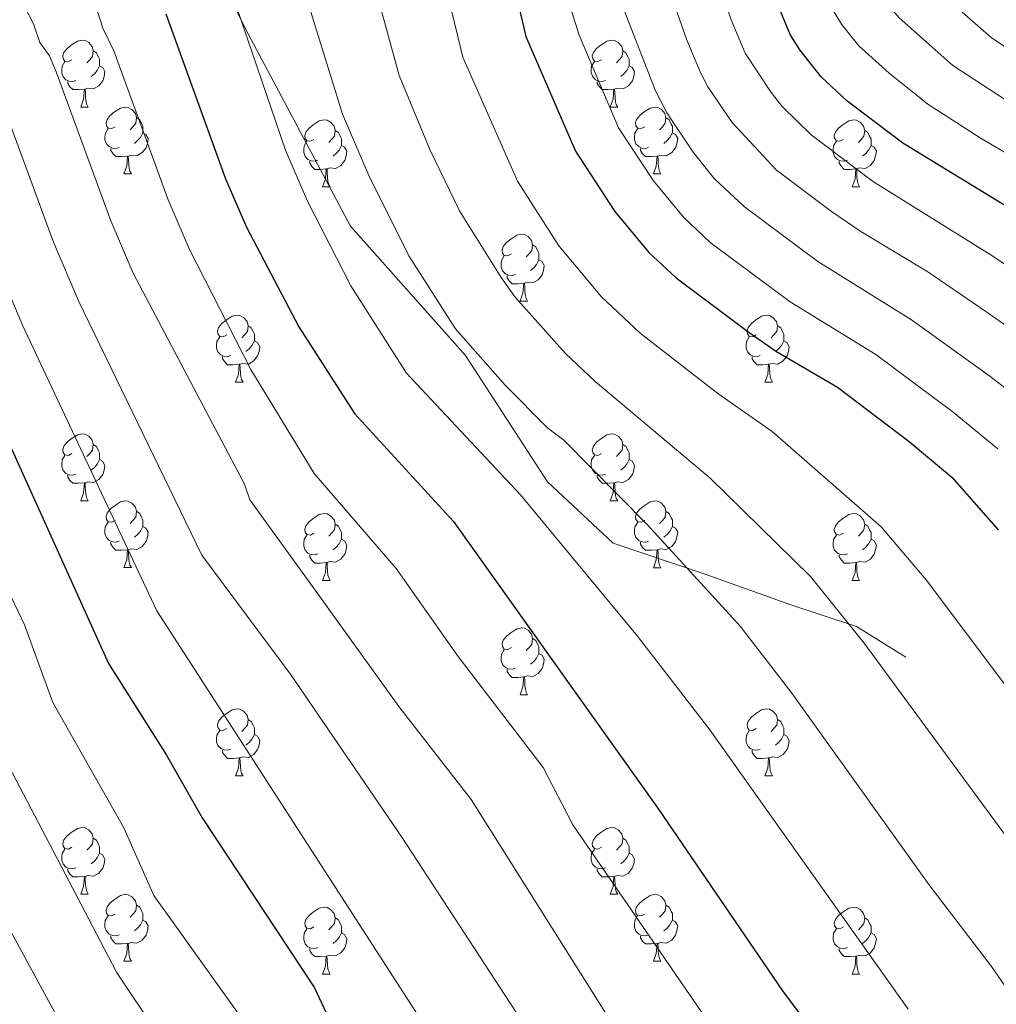
# Model space of a CAD drawing. Units: metres. Extents: x 616237 to 620743, y 4761412 to 4764459.
# Drawn here: x 618235 to 618382, y 4762597 to 4762744 of the extents above; entities that cross this region are included whole.
import ezdxf

# ---------------------------------------------------------------- set-up
doc = ezdxf.new("R2010")
doc.units = ezdxf.units.M
doc.header["$MEASUREMENT"] = 0
doc.linetypes.add('DGN Style 3', pattern=[1147.6976, 819.784, -327.9136])
for name, color, linetype, lineweight in [('Nivel 21', 7, 'Continuous', 0), ('Nivel 36', 7, 'Continuous', 0), ('Nivel 4', 7, 'Continuous', 0), ('Nivel 5', 7, 'Continuous', 0), ('Nivel 61', 7, 'Continuous', 0), ('Nivel 63', 7, 'Continuous', 0)]:
    doc.layers.add(name, color=color, linetype=linetype, lineweight=lineweight)

msp = doc.modelspace()

# ---------------------------------------------------------------- linework, layer by layer
at = {"layer": 'Nivel 21', "color": 250, "linetype": 'DGN Style 3', "lineweight": 0}
msp.add_polyline3d([(618212.99, 4762837.12, 930.91), (618244.49, 4762794.2, 925.59), (618269.1, 4762742.97, 919.92), (618284.84, 4762713.43, 917.97), (618302.07, 4762694.05, 915.78), (618314.37, 4762675.12, 917.95), (618324.21, 4762665.89, 917.44), (618338, 4762661.28, 914.4), (618350.79, 4762656.66, 911.92), (618360.63, 4762653.43, 909.75), (618368.02, 4762648.82, 908.56)], dxfattribs=at)
at = {"layer": 'Nivel 36', "color": 92, "linetype": 'Continuous', "lineweight": 0}
for p, q in [((618244.42, 4762731.27), (618245.55, 4762731.27)), ((618323.75, 4762731.27), (618324.88, 4762731.27)), ((618250.9, 4762721.24), (618252.02, 4762721.24)), ((618330.23, 4762721.24), (618331.35, 4762721.24)), ((618280.67, 4762719.33), (618281.8, 4762719.33)), ((618360, 4762719.33), (618361.12, 4762719.33)), ((618310.25, 4762702.19), (618311.37, 4762702.19)), ((618267.61, 4762690.05), (618268.74, 4762690.05)), ((618346.94, 4762690.05), (618348.06, 4762690.05)), ((618244.42, 4762672.28), (618245.55, 4762672.28)), ((618323.75, 4762672.28), (618324.88, 4762672.28)), ((618250.9, 4762662.25), (618252.02, 4762662.25)), ((618330.23, 4762662.24), (618331.35, 4762662.24)), ((618280.67, 4762660.34), (618281.8, 4762660.34)), ((618360, 4762660.34), (618361.12, 4762660.34)), ((618310.25, 4762643.2), (618311.37, 4762643.2)), ((618267.61, 4762631.06), (618268.74, 4762631.06)), ((618346.94, 4762631.06), (618348.06, 4762631.06)), ((618244.42, 4762613.29), (618245.55, 4762613.29)), ((618323.75, 4762613.29), (618324.88, 4762613.29)), ((618250.9, 4762603.25), (618252.02, 4762603.25)), ((618330.22, 4762603.25), (618331.35, 4762603.25)), ((618280.67, 4762601.35), (618281.8, 4762601.35)), ((618360, 4762601.35), (618361.12, 4762601.35))]:
    msp.add_line(p, q, dxfattribs=at)
at = {"layer": 'Nivel 36', "color": 92, "linetype": 'Continuous', "lineweight": 0, "flags": 128}
for points in [[(618243.12, 4762738.33), (618242.6, 4762738.07), (618242.06, 4762738.12), (618241.8, 4762738.49), (618241.74, 4762738.92), (618241.9, 4762739.44), (618242.38, 4762740.03), (618243.02, 4762740.56), (618243.92, 4762741.15), (618244.66, 4762741.31), (618245.09, 4762741.25), (618245.62, 4762740.94), (618246.15, 4762740.35), (618246.31, 4762739.71), (618246.2, 4762738.86), (618245.78, 4762738.33), (618245.36, 4762737.91)], [(618322.45, 4762738.33), (618321.92, 4762738.07), (618321.39, 4762738.12), (618321.13, 4762738.49), (618321.07, 4762738.92), (618321.23, 4762739.44), (618321.71, 4762740.03), (618322.35, 4762740.56), (618323.25, 4762741.15), (618323.99, 4762741.31), (618324.42, 4762741.25), (618324.95, 4762740.94), (618325.48, 4762740.35), (618325.64, 4762739.71), (618325.53, 4762738.86), (618325.1, 4762738.33), (618324.68, 4762737.91)], [(618246.31, 4762739.71), (618246.78, 4762739.4), (618247.1, 4762738.76), (618247.26, 4762738.44), (618247.26, 4762737.86), (618247.26, 4762737.43), (618246.89, 4762736.74), (618246.47, 4762736.26), (618245.99, 4762735.84)], [(618325.64, 4762739.71), (618326.11, 4762739.4), (618326.43, 4762738.76), (618326.59, 4762738.44), (618326.59, 4762737.86), (618326.59, 4762737.43), (618326.22, 4762736.74), (618325.8, 4762736.26), (618325.32, 4762735.84)], [(618243.71, 4762735.25), (618243.28, 4762735.09), (618242.7, 4762735.15), (618242.22, 4762735.36), (618241.8, 4762735.79), (618241.58, 4762736.37), (618241.58, 4762736.79), (618241.64, 4762737.38), (618242.06, 4762738.07)], [(618323.04, 4762735.25), (618322.61, 4762735.09), (618322.03, 4762735.15), (618321.55, 4762735.36), (618321.13, 4762735.79), (618320.91, 4762736.37), (618320.91, 4762736.79), (618320.97, 4762737.38), (618321.39, 4762738.07)], [(618247.26, 4762737.43), (618247.72, 4762737.18), (618248.06, 4762736.57), (618247.95, 4762735.84), (618247.74, 4762735.2), (618247.16, 4762734.46), (618246.36, 4762733.98), (618245.51, 4762734.09), (618245.08, 4762733.96)], [(618326.59, 4762737.43), (618327.04, 4762737.18), (618327.39, 4762736.57), (618327.28, 4762735.84), (618327.07, 4762735.2), (618326.48, 4762734.46), (618325.69, 4762733.98), (618324.84, 4762734.09), (618324.41, 4762733.96)], [(618244.97, 4762733.96), (618244.08, 4762733.87), (618243.24, 4762733.87), (618242.81, 4762734.3), (618242.49, 4762734.78), (618242.49, 4762735.09)], [(618324.3, 4762733.96), (618323.41, 4762733.87), (618322.56, 4762733.87), (618322.14, 4762734.3), (618321.82, 4762734.78), (618321.82, 4762735.09)], [(618244.42, 4762731.27), (618244.86, 4762732.43), (618244.97, 4762733.96), (618245.08, 4762733.96), (618245.12, 4762733.37), (618245.15, 4762732.69), (618245.22, 4762732.07), (618245.34, 4762731.67), (618245.55, 4762731.27)], [(618323.75, 4762731.27), (618324.19, 4762732.43), (618324.3, 4762733.96), (618324.41, 4762733.96), (618324.44, 4762733.37), (618324.48, 4762732.69), (618324.55, 4762732.07), (618324.66, 4762731.67), (618324.88, 4762731.27)], [(618249.6, 4762728.3), (618249.07, 4762728.03), (618248.54, 4762728.09), (618248.28, 4762728.46), (618248.22, 4762728.88), (618248.38, 4762729.4), (618248.86, 4762730), (618249.5, 4762730.53), (618250.4, 4762731.11), (618251.14, 4762731.27), (618251.56, 4762731.22), (618252.1, 4762730.9), (618252.62, 4762730.32), (618252.78, 4762729.68), (618252.68, 4762728.83), (618252.25, 4762728.3), (618251.83, 4762727.87)], [(618328.93, 4762728.3), (618328.4, 4762728.03), (618327.87, 4762728.09), (618327.6, 4762728.46), (618327.55, 4762728.88), (618327.71, 4762729.4), (618328.19, 4762730), (618328.82, 4762730.53), (618329.72, 4762731.11), (618330.47, 4762731.27), (618330.89, 4762731.22), (618331.42, 4762730.9), (618331.95, 4762730.32), (618332.11, 4762729.68), (618332, 4762728.83), (618331.58, 4762728.3), (618331.16, 4762727.87)], [(618252.78, 4762729.68), (618253.26, 4762729.36), (618253.58, 4762728.72), (618253.74, 4762728.4), (618253.74, 4762727.82), (618253.74, 4762727.4), (618253.36, 4762726.71), (618252.94, 4762726.23), (618252.46, 4762725.81)], [(618279.37, 4762726.39), (618278.84, 4762726.13), (618278.31, 4762726.18), (618278.05, 4762726.55), (618277.99, 4762726.98), (618278.15, 4762727.5), (618278.63, 4762728.09), (618279.27, 4762728.62), (618280.17, 4762729.21), (618280.91, 4762729.37), (618281.34, 4762729.31), (618281.87, 4762729), (618282.4, 4762728.41), (618282.56, 4762727.77), (618282.45, 4762726.92), (618282.02, 4762726.39), (618281.6, 4762725.97)], [(618332.11, 4762729.68), (618332.59, 4762729.36), (618332.9, 4762728.72), (618333.06, 4762728.4), (618333.06, 4762727.82), (618333.06, 4762727.4), (618332.69, 4762726.71), (618332.27, 4762726.23), (618331.79, 4762725.81)], [(618358.7, 4762726.39), (618358.17, 4762726.13), (618357.64, 4762726.18), (618357.37, 4762726.55), (618357.32, 4762726.98), (618357.48, 4762727.5), (618357.96, 4762728.09), (618358.59, 4762728.62), (618359.49, 4762729.21), (618360.24, 4762729.37), (618360.66, 4762729.31), (618361.19, 4762729), (618361.72, 4762728.41), (618361.88, 4762727.77), (618361.77, 4762726.92), (618361.35, 4762726.39), (618360.93, 4762725.97)], [(618250.18, 4762725.22), (618249.76, 4762725.06), (618249.18, 4762725.12), (618248.7, 4762725.33), (618248.28, 4762725.75), (618248.06, 4762726.34), (618248.06, 4762726.76), (618248.12, 4762727.34), (618248.54, 4762728.03)], [(618282.56, 4762727.77), (618283.03, 4762727.46), (618283.35, 4762726.82), (618283.51, 4762726.5), (618283.51, 4762725.92), (618283.51, 4762725.49), (618283.14, 4762724.8), (618282.72, 4762724.32), (618282.24, 4762723.9)], [(618329.51, 4762725.22), (618329.09, 4762725.06), (618328.5, 4762725.12), (618328.03, 4762725.33), (618327.6, 4762725.75), (618327.39, 4762726.34), (618327.39, 4762726.76), (618327.44, 4762727.34), (618327.87, 4762728.03)], [(618361.88, 4762727.77), (618362.36, 4762727.46), (618362.67, 4762726.82), (618362.83, 4762726.5), (618362.83, 4762725.92), (618362.83, 4762725.49), (618362.46, 4762724.8), (618362.04, 4762724.32), (618361.56, 4762723.9)], [(618253.74, 4762727.4), (618254.19, 4762727.15), (618254.54, 4762726.53), (618254.42, 4762725.81), (618254.22, 4762725.17), (618253.63, 4762724.43), (618252.84, 4762723.95), (618251.98, 4762724.05), (618251.56, 4762723.92)], [(618279.96, 4762723.31), (618279.53, 4762723.15), (618278.95, 4762723.21), (618278.47, 4762723.42), (618278.05, 4762723.85), (618277.83, 4762724.43), (618277.83, 4762724.85), (618277.89, 4762725.44), (618278.31, 4762726.13)], [(618333.06, 4762727.4), (618333.52, 4762727.15), (618333.86, 4762726.53), (618333.75, 4762725.81), (618333.54, 4762725.17), (618332.96, 4762724.43), (618332.16, 4762723.95), (618331.31, 4762724.05), (618330.88, 4762723.92)], [(618359.28, 4762723.31), (618358.86, 4762723.15), (618358.27, 4762723.21), (618357.8, 4762723.42), (618357.37, 4762723.85), (618357.16, 4762724.43), (618357.16, 4762724.85), (618357.21, 4762725.44), (618357.64, 4762726.13)], [(618251.44, 4762723.92), (618250.56, 4762723.84), (618249.71, 4762723.84), (618249.28, 4762724.27), (618248.96, 4762724.74), (618248.96, 4762725.06)], [(618283.51, 4762725.49), (618283.96, 4762725.24), (618284.31, 4762724.63), (618284.2, 4762723.9), (618283.99, 4762723.26), (618283.4, 4762722.52), (618282.61, 4762722.04), (618281.76, 4762722.15), (618281.33, 4762722.02)], [(618330.77, 4762723.92), (618329.88, 4762723.84), (618329.04, 4762723.84), (618328.61, 4762724.27), (618328.29, 4762724.74), (618328.29, 4762725.06)], [(618362.83, 4762725.49), (618363.29, 4762725.24), (618363.63, 4762724.63), (618363.52, 4762723.9), (618363.31, 4762723.26), (618362.73, 4762722.52), (618361.93, 4762722.04), (618361.08, 4762722.15), (618360.65, 4762722.02)], [(618250.9, 4762721.24), (618251.34, 4762722.4), (618251.44, 4762723.92), (618251.56, 4762723.92), (618251.59, 4762723.34), (618251.62, 4762722.65), (618251.7, 4762722.04), (618251.81, 4762721.64), (618252.02, 4762721.24)], [(618281.22, 4762722.02), (618280.33, 4762721.93), (618279.48, 4762721.93), (618279.06, 4762722.36), (618278.74, 4762722.84), (618278.74, 4762723.15)], [(618330.23, 4762721.24), (618330.66, 4762722.4), (618330.77, 4762723.92), (618330.88, 4762723.92), (618330.92, 4762723.34), (618330.95, 4762722.65), (618331.02, 4762722.04), (618331.14, 4762721.64), (618331.35, 4762721.24)], [(618360.54, 4762722.02), (618359.65, 4762721.93), (618358.81, 4762721.93), (618358.38, 4762722.36), (618358.06, 4762722.84), (618358.06, 4762723.15)], [(618280.67, 4762719.33), (618281.11, 4762720.49), (618281.22, 4762722.02), (618281.33, 4762722.02), (618281.36, 4762721.43), (618281.4, 4762720.75), (618281.47, 4762720.13), (618281.58, 4762719.73), (618281.8, 4762719.33)], [(618360, 4762719.33), (618360.43, 4762720.49), (618360.54, 4762722.02), (618360.65, 4762722.02), (618360.69, 4762721.43), (618360.72, 4762720.75), (618360.79, 4762720.13), (618360.91, 4762719.73), (618361.12, 4762719.33)], [(618308.95, 4762709.25), (618308.42, 4762708.98), (618307.89, 4762709.04), (618307.62, 4762709.41), (618307.57, 4762709.83), (618307.73, 4762710.35), (618308.21, 4762710.95), (618308.84, 4762711.48), (618309.74, 4762712.06), (618310.49, 4762712.22), (618310.91, 4762712.17), (618311.44, 4762711.85), (618311.97, 4762711.27), (618312.13, 4762710.63), (618312.02, 4762709.78), (618311.6, 4762709.25), (618311.18, 4762708.82)], [(618312.13, 4762710.63), (618312.61, 4762710.31), (618312.92, 4762709.67), (618313.08, 4762709.35), (618313.08, 4762708.77), (618313.08, 4762708.35), (618312.71, 4762707.66), (618312.29, 4762707.18), (618311.81, 4762706.76)], [(618309.53, 4762706.17), (618309.11, 4762706.01), (618308.52, 4762706.07), (618308.05, 4762706.28), (618307.62, 4762706.7), (618307.41, 4762707.29), (618307.41, 4762707.71), (618307.46, 4762708.29), (618307.89, 4762708.98)], [(618313.08, 4762708.35), (618313.54, 4762708.1), (618313.88, 4762707.48), (618313.77, 4762706.76), (618313.56, 4762706.12), (618312.98, 4762705.38), (618312.18, 4762704.9), (618311.33, 4762705), (618310.9, 4762704.87)], [(618310.79, 4762704.87), (618309.9, 4762704.79), (618309.06, 4762704.79), (618308.63, 4762705.22), (618308.31, 4762705.69), (618308.31, 4762706.01)], [(618310.25, 4762702.19), (618310.68, 4762703.35), (618310.79, 4762704.87), (618310.9, 4762704.87), (618310.94, 4762704.29), (618310.97, 4762703.6), (618311.04, 4762702.99), (618311.16, 4762702.59), (618311.37, 4762702.19)], [(618266.31, 4762697.11), (618265.78, 4762696.84), (618265.25, 4762696.9), (618264.99, 4762697.27), (618264.93, 4762697.69), (618265.09, 4762698.21), (618265.57, 4762698.81), (618266.21, 4762699.34), (618267.11, 4762699.92), (618267.85, 4762700.08), (618268.28, 4762700.03), (618268.81, 4762699.71), (618269.34, 4762699.13), (618269.5, 4762698.49), (618269.39, 4762697.64), (618268.96, 4762697.11), (618268.54, 4762696.68)], [(618345.64, 4762697.11), (618345.11, 4762696.84), (618344.58, 4762696.9), (618344.31, 4762697.27), (618344.26, 4762697.69), (618344.42, 4762698.21), (618344.9, 4762698.81), (618345.53, 4762699.34), (618346.43, 4762699.92), (618347.18, 4762700.08), (618347.6, 4762700.03), (618348.13, 4762699.71), (618348.66, 4762699.13), (618348.82, 4762698.49), (618348.71, 4762697.64), (618348.29, 4762697.11), (618347.87, 4762696.68)], [(618269.5, 4762698.49), (618269.97, 4762698.17), (618270.29, 4762697.53), (618270.45, 4762697.21), (618270.45, 4762696.63), (618270.45, 4762696.21), (618270.08, 4762695.52), (618269.66, 4762695.04), (618269.18, 4762694.62)], [(618348.82, 4762698.49), (618349.3, 4762698.17), (618349.61, 4762697.53), (618349.77, 4762697.21), (618349.77, 4762696.63), (618349.77, 4762696.21), (618349.4, 4762695.52), (618348.98, 4762695.04), (618348.5, 4762694.62)], [(618266.9, 4762694.03), (618266.47, 4762693.87), (618265.89, 4762693.93), (618265.41, 4762694.14), (618264.99, 4762694.56), (618264.77, 4762695.15), (618264.77, 4762695.57), (618264.83, 4762696.15), (618265.25, 4762696.84)], [(618346.22, 4762694.03), (618345.8, 4762693.87), (618345.21, 4762693.93), (618344.74, 4762694.14), (618344.31, 4762694.56), (618344.1, 4762695.15), (618344.1, 4762695.57), (618344.15, 4762696.15), (618344.58, 4762696.84)], [(618270.45, 4762696.21), (618270.9, 4762695.96), (618271.25, 4762695.34), (618271.14, 4762694.62), (618270.93, 4762693.98), (618270.34, 4762693.24), (618269.55, 4762692.76), (618268.7, 4762692.86), (618268.27, 4762692.73)], [(618349.77, 4762696.21), (618350.23, 4762695.96), (618350.57, 4762695.34), (618350.46, 4762694.62), (618350.25, 4762693.98), (618349.67, 4762693.24), (618348.87, 4762692.76), (618348.02, 4762692.86), (618347.59, 4762692.73)], [(618268.16, 4762692.73), (618267.27, 4762692.65), (618266.42, 4762692.65), (618266, 4762693.08), (618265.68, 4762693.55), (618265.68, 4762693.87)], [(618347.48, 4762692.73), (618346.59, 4762692.65), (618345.75, 4762692.65), (618345.32, 4762693.08), (618345, 4762693.55), (618345, 4762693.87)], [(618267.61, 4762690.05), (618268.05, 4762691.21), (618268.16, 4762692.73), (618268.27, 4762692.73), (618268.3, 4762692.15), (618268.34, 4762691.46), (618268.41, 4762690.85), (618268.52, 4762690.45), (618268.74, 4762690.05)], [(618346.94, 4762690.05), (618347.37, 4762691.21), (618347.48, 4762692.73), (618347.59, 4762692.73), (618347.63, 4762692.15), (618347.66, 4762691.46), (618347.73, 4762690.85), (618347.85, 4762690.45), (618348.06, 4762690.05)], [(618243.12, 4762679.34), (618242.59, 4762679.07), (618242.06, 4762679.13), (618241.8, 4762679.5), (618241.74, 4762679.93), (618241.9, 4762680.45), (618242.38, 4762681.04), (618243.02, 4762681.57), (618243.92, 4762682.15), (618244.66, 4762682.31), (618245.09, 4762682.26), (618245.62, 4762681.95), (618246.15, 4762681.36), (618246.31, 4762680.72), (618246.2, 4762679.87), (618245.77, 4762679.34), (618245.35, 4762678.91)], [(618322.45, 4762679.34), (618321.92, 4762679.07), (618321.39, 4762679.13), (618321.13, 4762679.5), (618321.07, 4762679.92), (618321.23, 4762680.44), (618321.71, 4762681.04), (618322.35, 4762681.57), (618323.25, 4762682.15), (618323.99, 4762682.31), (618324.42, 4762682.26), (618324.95, 4762681.94), (618325.48, 4762681.36), (618325.64, 4762680.72), (618325.53, 4762679.87), (618325.1, 4762679.34), (618324.68, 4762678.91)], [(618246.31, 4762680.72), (618246.78, 4762680.41), (618247.1, 4762679.77), (618247.26, 4762679.45), (618247.26, 4762678.87), (618247.26, 4762678.44), (618246.89, 4762677.75), (618246.47, 4762677.27), (618245.99, 4762676.85)], [(618325.64, 4762680.72), (618326.11, 4762680.4), (618326.43, 4762679.76), (618326.59, 4762679.44), (618326.59, 4762678.86), (618326.59, 4762678.44), (618326.22, 4762677.75), (618325.8, 4762677.27), (618325.32, 4762676.85)], [(618243.71, 4762676.26), (618243.28, 4762676.1), (618242.7, 4762676.16), (618242.22, 4762676.37), (618241.8, 4762676.79), (618241.58, 4762677.38), (618241.58, 4762677.8), (618241.64, 4762678.39), (618242.06, 4762679.07)], [(618323.04, 4762676.26), (618322.61, 4762676.1), (618322.03, 4762676.16), (618321.55, 4762676.37), (618321.13, 4762676.79), (618320.91, 4762677.38), (618320.91, 4762677.8), (618320.97, 4762678.38), (618321.39, 4762679.07)], [(618247.26, 4762678.44), (618247.71, 4762678.19), (618248.06, 4762677.57), (618247.95, 4762676.85), (618247.74, 4762676.21), (618247.15, 4762675.47), (618246.36, 4762674.99), (618245.51, 4762675.09), (618245.08, 4762674.97)], [(618326.59, 4762678.44), (618327.04, 4762678.19), (618327.39, 4762677.57), (618327.28, 4762676.85), (618327.07, 4762676.21), (618326.48, 4762675.47), (618325.69, 4762674.99), (618324.84, 4762675.09), (618324.41, 4762674.96)], [(618244.97, 4762674.97), (618244.08, 4762674.88), (618243.23, 4762674.88), (618242.81, 4762675.31), (618242.49, 4762675.79), (618242.49, 4762676.1)], [(618324.3, 4762674.96), (618323.41, 4762674.88), (618322.56, 4762674.88), (618322.14, 4762675.31), (618321.82, 4762675.78), (618321.82, 4762676.1)], [(618244.42, 4762672.28), (618244.86, 4762673.44), (618244.97, 4762674.97), (618245.08, 4762674.97), (618245.11, 4762674.38), (618245.15, 4762673.69), (618245.22, 4762673.08), (618245.33, 4762672.68), (618245.55, 4762672.28)], [(618323.75, 4762672.28), (618324.19, 4762673.44), (618324.3, 4762674.96), (618324.41, 4762674.96), (618324.44, 4762674.38), (618324.48, 4762673.69), (618324.55, 4762673.08), (618324.66, 4762672.68), (618324.88, 4762672.28)], [(618249.6, 4762669.31), (618249.07, 4762669.04), (618248.54, 4762669.09), (618248.27, 4762669.47), (618248.22, 4762669.89), (618248.38, 4762670.41), (618248.86, 4762671.01), (618249.49, 4762671.53), (618250.39, 4762672.12), (618251.14, 4762672.28), (618251.56, 4762672.23), (618252.09, 4762671.91), (618252.62, 4762671.33), (618252.78, 4762670.69), (618252.67, 4762669.83), (618252.25, 4762669.31), (618251.83, 4762668.88)], [(618328.93, 4762669.3), (618328.4, 4762669.04), (618327.87, 4762669.09), (618327.6, 4762669.46), (618327.55, 4762669.89), (618327.71, 4762670.41), (618328.19, 4762671), (618328.82, 4762671.53), (618329.72, 4762672.12), (618330.47, 4762672.28), (618330.89, 4762672.22), (618331.42, 4762671.91), (618331.95, 4762671.32), (618332.11, 4762670.68), (618332, 4762669.83), (618331.58, 4762669.3), (618331.16, 4762668.88)], [(618252.78, 4762670.69), (618253.26, 4762670.37), (618253.57, 4762669.73), (618253.73, 4762669.41), (618253.73, 4762668.83), (618253.73, 4762668.41), (618253.36, 4762667.71), (618252.94, 4762667.23), (618252.46, 4762666.81)], [(618279.37, 4762667.4), (618278.84, 4762667.13), (618278.31, 4762667.19), (618278.05, 4762667.56), (618277.99, 4762667.99), (618278.15, 4762668.51), (618278.63, 4762669.1), (618279.27, 4762669.63), (618280.17, 4762670.21), (618280.91, 4762670.37), (618281.34, 4762670.32), (618281.87, 4762670.01), (618282.4, 4762669.42), (618282.56, 4762668.78), (618282.45, 4762667.93), (618282.02, 4762667.4), (618281.6, 4762666.97)], [(618332.11, 4762670.68), (618332.59, 4762670.37), (618332.9, 4762669.73), (618333.06, 4762669.41), (618333.06, 4762668.83), (618333.06, 4762668.4), (618332.69, 4762667.71), (618332.27, 4762667.23), (618331.79, 4762666.81)], [(618358.7, 4762667.4), (618358.17, 4762667.13), (618357.64, 4762667.19), (618357.37, 4762667.56), (618357.32, 4762667.98), (618357.48, 4762668.5), (618357.96, 4762669.1), (618358.59, 4762669.63), (618359.49, 4762670.21), (618360.24, 4762670.37), (618360.66, 4762670.32), (618361.19, 4762670), (618361.72, 4762669.42), (618361.88, 4762668.78), (618361.77, 4762667.93), (618361.35, 4762667.4), (618360.93, 4762666.97)], [(618250.18, 4762666.23), (618249.76, 4762666.07), (618249.17, 4762666.13), (618248.7, 4762666.33), (618248.27, 4762666.76), (618248.06, 4762667.35), (618248.06, 4762667.77), (618248.11, 4762668.35), (618248.54, 4762669.04)], [(618282.56, 4762668.78), (618283.03, 4762668.47), (618283.35, 4762667.83), (618283.51, 4762667.51), (618283.51, 4762666.93), (618283.51, 4762666.5), (618283.14, 4762665.81), (618282.72, 4762665.33), (618282.24, 4762664.91)], [(618329.51, 4762666.22), (618329.09, 4762666.06), (618328.5, 4762666.12), (618328.03, 4762666.33), (618327.6, 4762666.76), (618327.39, 4762667.34), (618327.39, 4762667.76), (618327.44, 4762668.35), (618327.87, 4762669.04)], [(618361.88, 4762668.78), (618362.36, 4762668.46), (618362.67, 4762667.82), (618362.83, 4762667.5), (618362.83, 4762666.92), (618362.83, 4762666.5), (618362.46, 4762665.81), (618362.04, 4762665.33), (618361.56, 4762664.91)], [(618253.73, 4762668.41), (618254.19, 4762668.15), (618254.53, 4762667.54), (618254.42, 4762666.81), (618254.21, 4762666.17), (618253.63, 4762665.43), (618252.83, 4762664.95), (618251.98, 4762665.06), (618251.55, 4762664.93)], [(618279.96, 4762664.32), (618279.53, 4762664.16), (618278.95, 4762664.22), (618278.47, 4762664.43), (618278.05, 4762664.85), (618277.83, 4762665.44), (618277.83, 4762665.86), (618277.89, 4762666.45), (618278.31, 4762667.13)], [(618333.06, 4762668.4), (618333.52, 4762668.15), (618333.86, 4762667.54), (618333.75, 4762666.81), (618333.54, 4762666.17), (618332.96, 4762665.43), (618332.16, 4762664.95), (618331.31, 4762665.06), (618330.88, 4762664.93)], [(618359.28, 4762664.32), (618358.86, 4762664.16), (618358.27, 4762664.22), (618357.8, 4762664.43), (618357.37, 4762664.85), (618357.16, 4762665.44), (618357.16, 4762665.86), (618357.21, 4762666.44), (618357.64, 4762667.13)], [(618251.44, 4762664.93), (618250.55, 4762664.85), (618249.71, 4762664.85), (618249.28, 4762665.27), (618248.96, 4762665.75), (618248.96, 4762666.07)], [(618283.51, 4762666.5), (618283.96, 4762666.25), (618284.31, 4762665.63), (618284.2, 4762664.91), (618283.99, 4762664.27), (618283.4, 4762663.53), (618282.61, 4762663.05), (618281.76, 4762663.15), (618281.33, 4762663.03)], [(618330.77, 4762664.93), (618329.88, 4762664.84), (618329.04, 4762664.84), (618328.61, 4762665.27), (618328.29, 4762665.75), (618328.29, 4762666.06)], [(618362.83, 4762666.5), (618363.29, 4762666.25), (618363.63, 4762665.63), (618363.52, 4762664.91), (618363.31, 4762664.27), (618362.73, 4762663.53), (618361.93, 4762663.05), (618361.08, 4762663.15), (618360.65, 4762663.02)], [(618250.9, 4762662.25), (618251.33, 4762663.41), (618251.44, 4762664.93), (618251.55, 4762664.93), (618251.59, 4762664.35), (618251.62, 4762663.66), (618251.69, 4762663.05), (618251.81, 4762662.65), (618252.02, 4762662.25)], [(618281.22, 4762663.03), (618280.33, 4762662.94), (618279.48, 4762662.94), (618279.06, 4762663.37), (618278.74, 4762663.85), (618278.74, 4762664.16)], [(618330.23, 4762662.24), (618330.66, 4762663.4), (618330.77, 4762664.93), (618330.88, 4762664.93), (618330.92, 4762664.34), (618330.95, 4762663.66), (618331.02, 4762663.04), (618331.14, 4762662.64), (618331.35, 4762662.24)], [(618360.54, 4762663.02), (618359.65, 4762662.94), (618358.81, 4762662.94), (618358.38, 4762663.37), (618358.06, 4762663.84), (618358.06, 4762664.16)], [(618280.67, 4762660.34), (618281.11, 4762661.5), (618281.22, 4762663.03), (618281.33, 4762663.03), (618281.36, 4762662.44), (618281.4, 4762661.75), (618281.47, 4762661.14), (618281.58, 4762660.74), (618281.8, 4762660.34)], [(618360, 4762660.34), (618360.43, 4762661.5), (618360.54, 4762663.02), (618360.65, 4762663.02), (618360.69, 4762662.44), (618360.72, 4762661.75), (618360.79, 4762661.14), (618360.91, 4762660.74), (618361.12, 4762660.34)], [(618308.95, 4762650.26), (618308.42, 4762649.99), (618307.89, 4762650.05), (618307.62, 4762650.42), (618307.57, 4762650.84), (618307.73, 4762651.36), (618308.21, 4762651.96), (618308.84, 4762652.49), (618309.74, 4762653.07), (618310.49, 4762653.23), (618310.91, 4762653.18), (618311.44, 4762652.86), (618311.97, 4762652.28), (618312.13, 4762651.64), (618312.02, 4762650.79), (618311.6, 4762650.26), (618311.18, 4762649.83)], [(618312.13, 4762651.64), (618312.61, 4762651.32), (618312.92, 4762650.68), (618313.08, 4762650.36), (618313.08, 4762649.78), (618313.08, 4762649.36), (618312.71, 4762648.67), (618312.29, 4762648.19), (618311.81, 4762647.77)], [(618309.53, 4762647.18), (618309.11, 4762647.02), (618308.52, 4762647.08), (618308.05, 4762647.29), (618307.62, 4762647.71), (618307.41, 4762648.3), (618307.41, 4762648.72), (618307.46, 4762649.3), (618307.89, 4762649.99)], [(618313.08, 4762649.36), (618313.54, 4762649.11), (618313.88, 4762648.49), (618313.77, 4762647.77), (618313.56, 4762647.13), (618312.98, 4762646.39), (618312.18, 4762645.91), (618311.33, 4762646.01), (618310.9, 4762645.88)], [(618310.79, 4762645.88), (618309.9, 4762645.8), (618309.06, 4762645.8), (618308.63, 4762646.23), (618308.31, 4762646.7), (618308.31, 4762647.02)], [(618310.25, 4762643.2), (618310.68, 4762644.36), (618310.79, 4762645.88), (618310.9, 4762645.88), (618310.94, 4762645.3), (618310.97, 4762644.61), (618311.04, 4762644), (618311.16, 4762643.6), (618311.37, 4762643.2)], [(618266.31, 4762638.12), (618265.78, 4762637.85), (618265.25, 4762637.91), (618264.99, 4762638.28), (618264.93, 4762638.7), (618265.09, 4762639.22), (618265.57, 4762639.82), (618266.21, 4762640.35), (618267.11, 4762640.93), (618267.85, 4762641.09), (618268.28, 4762641.04), (618268.81, 4762640.72), (618269.34, 4762640.14), (618269.5, 4762639.5), (618269.39, 4762638.65), (618268.96, 4762638.12), (618268.54, 4762637.69)], [(618345.64, 4762638.12), (618345.11, 4762637.85), (618344.58, 4762637.91), (618344.31, 4762638.28), (618344.26, 4762638.7), (618344.42, 4762639.22), (618344.9, 4762639.82), (618345.53, 4762640.35), (618346.43, 4762640.93), (618347.18, 4762641.09), (618347.6, 4762641.04), (618348.13, 4762640.72), (618348.66, 4762640.14), (618348.82, 4762639.5), (618348.71, 4762638.65), (618348.29, 4762638.12), (618347.87, 4762637.69)], [(618269.5, 4762639.5), (618269.97, 4762639.18), (618270.29, 4762638.54), (618270.45, 4762638.22), (618270.45, 4762637.64), (618270.45, 4762637.22), (618270.08, 4762636.53), (618269.66, 4762636.05), (618269.18, 4762635.63)], [(618348.82, 4762639.5), (618349.3, 4762639.18), (618349.61, 4762638.54), (618349.77, 4762638.22), (618349.77, 4762637.64), (618349.77, 4762637.22), (618349.4, 4762636.53), (618348.98, 4762636.05), (618348.5, 4762635.63)], [(618266.9, 4762635.04), (618266.47, 4762634.88), (618265.89, 4762634.94), (618265.41, 4762635.15), (618264.99, 4762635.57), (618264.77, 4762636.16), (618264.77, 4762636.58), (618264.83, 4762637.16), (618265.25, 4762637.85)], [(618346.22, 4762635.04), (618345.8, 4762634.88), (618345.21, 4762634.94), (618344.74, 4762635.15), (618344.31, 4762635.57), (618344.1, 4762636.16), (618344.1, 4762636.58), (618344.15, 4762637.16), (618344.58, 4762637.85)], [(618270.45, 4762637.22), (618270.9, 4762636.97), (618271.25, 4762636.35), (618271.14, 4762635.63), (618270.93, 4762634.99), (618270.34, 4762634.25), (618269.55, 4762633.77), (618268.7, 4762633.87), (618268.27, 4762633.74)], [(618349.77, 4762637.22), (618350.23, 4762636.97), (618350.57, 4762636.35), (618350.46, 4762635.63), (618350.25, 4762634.99), (618349.67, 4762634.25), (618348.87, 4762633.77), (618348.02, 4762633.87), (618347.59, 4762633.74)], [(618268.16, 4762633.74), (618267.27, 4762633.66), (618266.42, 4762633.66), (618266, 4762634.09), (618265.68, 4762634.56), (618265.68, 4762634.88)], [(618347.48, 4762633.74), (618346.59, 4762633.66), (618345.75, 4762633.66), (618345.32, 4762634.09), (618345, 4762634.56), (618345, 4762634.88)], [(618267.61, 4762631.06), (618268.05, 4762632.22), (618268.16, 4762633.74), (618268.27, 4762633.74), (618268.3, 4762633.16), (618268.34, 4762632.47), (618268.41, 4762631.86), (618268.52, 4762631.46), (618268.74, 4762631.06)], [(618346.94, 4762631.06), (618347.37, 4762632.22), (618347.48, 4762633.74), (618347.59, 4762633.74), (618347.63, 4762633.16), (618347.66, 4762632.47), (618347.73, 4762631.86), (618347.85, 4762631.46), (618348.06, 4762631.06)], [(618243.12, 4762620.35), (618242.59, 4762620.08), (618242.06, 4762620.14), (618241.8, 4762620.51), (618241.74, 4762620.93), (618241.9, 4762621.45), (618242.38, 4762622.05), (618243.02, 4762622.58), (618243.92, 4762623.16), (618244.66, 4762623.32), (618245.09, 4762623.27), (618245.62, 4762622.95), (618246.15, 4762622.37), (618246.31, 4762621.73), (618246.2, 4762620.88), (618245.77, 4762620.35), (618245.35, 4762619.92)], [(618322.45, 4762620.35), (618321.92, 4762620.08), (618321.39, 4762620.14), (618321.12, 4762620.51), (618321.07, 4762620.93), (618321.23, 4762621.45), (618321.71, 4762622.05), (618322.34, 4762622.58), (618323.24, 4762623.16), (618323.99, 4762623.32), (618324.42, 4762623.27), (618324.94, 4762622.95), (618325.48, 4762622.37), (618325.64, 4762621.73), (618325.52, 4762620.88), (618325.1, 4762620.35), (618324.68, 4762619.92)], [(618246.31, 4762621.73), (618246.78, 4762621.41), (618247.1, 4762620.77), (618247.26, 4762620.45), (618247.26, 4762619.87), (618247.26, 4762619.45), (618246.89, 4762618.76), (618246.47, 4762618.28), (618245.99, 4762617.86)], [(618325.64, 4762621.73), (618326.11, 4762621.41), (618326.42, 4762620.77), (618326.58, 4762620.45), (618326.58, 4762619.87), (618326.58, 4762619.45), (618326.22, 4762618.76), (618325.8, 4762618.28), (618325.32, 4762617.86)], [(618243.71, 4762617.27), (618243.28, 4762617.11), (618242.7, 4762617.17), (618242.22, 4762617.38), (618241.8, 4762617.8), (618241.58, 4762618.39), (618241.58, 4762618.81), (618241.64, 4762619.39), (618242.06, 4762620.08)], [(618323.04, 4762617.27), (618322.61, 4762617.11), (618322.02, 4762617.17), (618321.55, 4762617.38), (618321.12, 4762617.8), (618320.91, 4762618.39), (618320.91, 4762618.81), (618320.96, 4762619.39), (618321.39, 4762620.08)], [(618247.26, 4762619.45), (618247.71, 4762619.2), (618248.06, 4762618.58), (618247.95, 4762617.86), (618247.74, 4762617.22), (618247.15, 4762616.48), (618246.36, 4762616), (618245.51, 4762616.1), (618245.08, 4762615.97)], [(618326.58, 4762619.45), (618327.04, 4762619.2), (618327.38, 4762618.58), (618327.28, 4762617.86), (618327.06, 4762617.22), (618326.48, 4762616.48), (618325.68, 4762616), (618324.84, 4762616.1), (618324.4, 4762615.97)], [(618244.97, 4762615.97), (618244.08, 4762615.89), (618243.23, 4762615.89), (618242.81, 4762616.32), (618242.49, 4762616.79), (618242.49, 4762617.11)], [(618324.3, 4762615.97), (618323.4, 4762615.89), (618322.56, 4762615.89), (618322.14, 4762616.32), (618321.82, 4762616.79), (618321.82, 4762617.11)], [(618244.42, 4762613.29), (618244.86, 4762614.45), (618244.97, 4762615.97), (618245.08, 4762615.97), (618245.11, 4762615.39), (618245.15, 4762614.7), (618245.22, 4762614.09), (618245.33, 4762613.69), (618245.55, 4762613.29)], [(618323.75, 4762613.29), (618324.18, 4762614.45), (618324.3, 4762615.97), (618324.4, 4762615.97), (618324.44, 4762615.39), (618324.48, 4762614.7), (618324.54, 4762614.09), (618324.66, 4762613.69), (618324.88, 4762613.29)], [(618249.6, 4762610.31), (618249.07, 4762610.05), (618248.54, 4762610.1), (618248.27, 4762610.47), (618248.22, 4762610.9), (618248.38, 4762611.42), (618248.86, 4762612.01), (618249.49, 4762612.54), (618250.39, 4762613.13), (618251.14, 4762613.29), (618251.56, 4762613.23), (618252.09, 4762612.92), (618252.62, 4762612.33), (618252.78, 4762611.69), (618252.67, 4762610.84), (618252.25, 4762610.31), (618251.83, 4762609.89)], [(618328.92, 4762610.31), (618328.4, 4762610.05), (618327.86, 4762610.1), (618327.6, 4762610.47), (618327.54, 4762610.9), (618327.7, 4762611.42), (618328.18, 4762612.01), (618328.82, 4762612.54), (618329.72, 4762613.13), (618330.46, 4762613.29), (618330.89, 4762613.23), (618331.42, 4762612.92), (618331.95, 4762612.33), (618332.11, 4762611.69), (618332, 4762610.84), (618331.58, 4762610.31), (618331.16, 4762609.89)], [(618252.78, 4762611.69), (618253.26, 4762611.38), (618253.57, 4762610.74), (618253.73, 4762610.42), (618253.73, 4762609.84), (618253.73, 4762609.41), (618253.36, 4762608.72), (618252.94, 4762608.24), (618252.46, 4762607.82)], [(618279.37, 4762608.41), (618278.84, 4762608.14), (618278.31, 4762608.2), (618278.04, 4762608.57), (618277.99, 4762608.99), (618278.15, 4762609.51), (618278.63, 4762610.11), (618279.26, 4762610.64), (618280.16, 4762611.22), (618280.91, 4762611.38), (618281.34, 4762611.33), (618281.86, 4762611.01), (618282.4, 4762610.43), (618282.56, 4762609.79), (618282.44, 4762608.94), (618282.02, 4762608.41), (618281.6, 4762607.98)], [(618332.11, 4762611.69), (618332.58, 4762611.38), (618332.9, 4762610.74), (618333.06, 4762610.42), (618333.06, 4762609.84), (618333.06, 4762609.41), (618332.69, 4762608.72), (618332.27, 4762608.24), (618331.79, 4762607.82)], [(618358.7, 4762608.41), (618358.17, 4762608.14), (618357.64, 4762608.2), (618357.37, 4762608.57), (618357.32, 4762608.99), (618357.48, 4762609.51), (618357.96, 4762610.11), (618358.59, 4762610.64), (618359.49, 4762611.22), (618360.24, 4762611.38), (618360.66, 4762611.33), (618361.19, 4762611.01), (618361.72, 4762610.43), (618361.88, 4762609.79), (618361.77, 4762608.94), (618361.35, 4762608.41), (618360.93, 4762607.98)], [(618250.18, 4762607.23), (618249.76, 4762607.07), (618249.17, 4762607.13), (618248.7, 4762607.34), (618248.27, 4762607.77), (618248.06, 4762608.35), (618248.06, 4762608.77), (618248.11, 4762609.36), (618248.54, 4762610.05)], [(618282.56, 4762609.79), (618283.03, 4762609.47), (618283.34, 4762608.83), (618283.5, 4762608.51), (618283.5, 4762607.93), (618283.5, 4762607.51), (618283.14, 4762606.82), (618282.72, 4762606.34), (618282.24, 4762605.92)], [(618329.51, 4762607.23), (618329.08, 4762607.07), (618328.5, 4762607.13), (618328.02, 4762607.34), (618327.6, 4762607.77), (618327.38, 4762608.35), (618327.38, 4762608.77), (618327.44, 4762609.36), (618327.86, 4762610.05)], [(618361.88, 4762609.79), (618362.36, 4762609.47), (618362.67, 4762608.83), (618362.83, 4762608.51), (618362.83, 4762607.93), (618362.83, 4762607.51), (618362.46, 4762606.82), (618362.04, 4762606.34), (618361.56, 4762605.92)], [(618253.73, 4762609.41), (618254.19, 4762609.16), (618254.53, 4762608.55), (618254.42, 4762607.82), (618254.21, 4762607.18), (618253.63, 4762606.44), (618252.83, 4762605.96), (618251.98, 4762606.07), (618251.55, 4762605.94)], [(618279.96, 4762605.33), (618279.53, 4762605.17), (618278.94, 4762605.23), (618278.47, 4762605.44), (618278.04, 4762605.86), (618277.83, 4762606.45), (618277.83, 4762606.87), (618277.88, 4762607.45), (618278.31, 4762608.14)], [(618333.06, 4762609.41), (618333.52, 4762609.16), (618333.86, 4762608.55), (618333.75, 4762607.82), (618333.54, 4762607.18), (618332.96, 4762606.44), (618332.16, 4762605.96), (618331.31, 4762606.07), (618330.88, 4762605.94)], [(618359.28, 4762605.33), (618358.86, 4762605.17), (618358.27, 4762605.23), (618357.8, 4762605.44), (618357.37, 4762605.86), (618357.16, 4762606.45), (618357.16, 4762606.87), (618357.21, 4762607.45), (618357.64, 4762608.14)], [(618251.44, 4762605.94), (618250.55, 4762605.85), (618249.71, 4762605.85), (618249.28, 4762606.28), (618248.96, 4762606.76), (618248.96, 4762607.07)], [(618283.5, 4762607.51), (618283.96, 4762607.26), (618284.3, 4762606.64), (618284.2, 4762605.92), (618283.98, 4762605.28), (618283.4, 4762604.54), (618282.6, 4762604.06), (618281.76, 4762604.16), (618281.32, 4762604.03)], [(618330.77, 4762605.94), (618329.88, 4762605.85), (618329.04, 4762605.85), (618328.61, 4762606.28), (618328.29, 4762606.76), (618328.29, 4762607.07)], [(618362.83, 4762607.51), (618363.29, 4762607.26), (618363.63, 4762606.64), (618363.52, 4762605.92), (618363.31, 4762605.28), (618362.73, 4762604.54), (618361.93, 4762604.06), (618361.08, 4762604.16), (618360.65, 4762604.03)], [(618250.9, 4762603.25), (618251.33, 4762604.41), (618251.44, 4762605.94), (618251.55, 4762605.94), (618251.59, 4762605.35), (618251.62, 4762604.67), (618251.69, 4762604.05), (618251.81, 4762603.65), (618252.02, 4762603.25)], [(618281.22, 4762604.03), (618280.32, 4762603.95), (618279.48, 4762603.95), (618279.06, 4762604.38), (618278.74, 4762604.85), (618278.74, 4762605.17)], [(618330.22, 4762603.25), (618330.66, 4762604.41), (618330.77, 4762605.94), (618330.88, 4762605.94), (618330.92, 4762605.35), (618330.95, 4762604.67), (618331.02, 4762604.05), (618331.14, 4762603.65), (618331.35, 4762603.25)], [(618360.54, 4762604.03), (618359.65, 4762603.95), (618358.81, 4762603.95), (618358.38, 4762604.38), (618358.06, 4762604.85), (618358.06, 4762605.17)], [(618280.67, 4762601.35), (618281.1, 4762602.51), (618281.22, 4762604.03), (618281.32, 4762604.03), (618281.36, 4762603.45), (618281.4, 4762602.76), (618281.46, 4762602.15), (618281.58, 4762601.75), (618281.8, 4762601.35)], [(618360, 4762601.35), (618360.43, 4762602.51), (618360.54, 4762604.03), (618360.65, 4762604.03), (618360.69, 4762603.45), (618360.72, 4762602.76), (618360.79, 4762602.15), (618360.91, 4762601.75), (618361.12, 4762601.35)]]:
    msp.add_lwpolyline(points, dxfattribs=at)
at = {"layer": 'Nivel 4', "color": 36, "linetype": 'Continuous', "lineweight": 30, "flags": 128}
for points, elevation in [([(618385.41, 4762714.98), (618367.59, 4762725.87), (618359.18, 4762732.21), (618355.38, 4762735.78), (618352.18, 4762739.84), (618350.71, 4762742.16), (618348.66, 4762747.06), (618347.2, 4762752.09), (618345.09, 4762762.07), (618344.16, 4762770.03), (618340.57, 4762787.91), (618339.04, 4762798.32), (618338.5, 4762806.18), (618337.01, 4762816.54), (618336.21, 4762829.92), (618335.07, 4762837.94), (618331.63, 4762850.15), (618329.86, 4762854.93), (618324.67, 4762866.84), (618318.15, 4762876.83), (618296.72, 4762905.08), (618271.7, 4762935.67), (618257.27, 4762952.71)], 875), ([(618308.7, 4762752.14), (618311.09, 4762741.84), (618318.54, 4762724.67), (618324.46, 4762715.62), (618329.56, 4762709.49), (618333.62, 4762705.67), (618344.56, 4762697.47), (618348.69, 4762694.65), (618357.81, 4762689.3), (618368.53, 4762681.13), (618374.93, 4762675.79), (618381.88, 4762667.9)], 900), ([(618201.23, 4762746.19), (618203.56, 4762743.55), (618206.17, 4762739.68), (618208.68, 4762736.91), (618209.86, 4762734.71), (618213.7, 4762729.37), (618214.81, 4762727.12), (618223.2, 4762704.68), (618227.31, 4762694.89), (618248.58, 4762647.87), (618257.26, 4762634.12), (618262.63, 4762624.76), (618279.45, 4762599.29), (618286.84, 4762583.43)], 950), ([(618257.16, 4762745.21), (618266.11, 4762720.52), (618269.24, 4762713.27), (618277.09, 4762698.33), (618285.44, 4762685.32), (618300.29, 4762669.14), (618331.01, 4762626.03), (618349.56, 4762598.84), (618354.74, 4762591.9)], 925)]:
    msp.add_lwpolyline(points, dxfattribs=dict(at, elevation=elevation))
at = {"layer": 'Nivel 5', "color": 36, "linetype": 'Continuous', "lineweight": 0, "flags": 128}
for points, elevation in [([(618245.36, 4762985.01), (618336.28, 4762879.79), (618341.67, 4762871.73), (618350.75, 4762853.66), (618353.63, 4762845.45), (618354.05, 4762843.21), (618354.24, 4762838.15), (618353.45, 4762820.66), (618355.9, 4762788.19), (618359.22, 4762762.13), (618362.23, 4762752.06), (618363.32, 4762749.64), (618365, 4762747.03), (618367.02, 4762744.65), (618375.06, 4762737.49), (618384.97, 4762731.07)], 865), ([(618288.97, 4762956.7), (618347.2, 4762878.82), (618359.96, 4762856.61), (618362.58, 4762850.33), (618364, 4762845.45), (618361.77, 4762821.03), (618362.48, 4762810.32), (618363.15, 4762792.05), (618365.53, 4762765.83), (618366.81, 4762760.99), (618369.99, 4762752.59), (618371.51, 4762750.58), (618376.09, 4762745.81), (618380.82, 4762741.69), (618386.14, 4762738.13)], 860), ([(618250.58, 4762947.42), (618267.58, 4762927.69), (618290.46, 4762900), (618311.68, 4762872.14), (618318, 4762862.61), (618324.62, 4762847.07), (618328.46, 4762833.18), (618333.42, 4762788.21), (618336.42, 4762770.57), (618337.7, 4762760.82), (618339.84, 4762750.63), (618341.88, 4762744.35), (618343.98, 4762739.35), (618347.87, 4762733.43), (618349.52, 4762731.36), (618353.84, 4762727.08), (618363.05, 4762720.15), (618381.08, 4762708.93), (618398.34, 4762697.24)], 880), ([(618231.98, 4762942.47), (618242.91, 4762930.58), (618251.96, 4762919.99), (618256.18, 4762915.61), (618267.27, 4762902.8), (618277.96, 4762889.83), (618292.14, 4762871.79), (618304.65, 4762854.14), (618310.63, 4762840.72), (618314.86, 4762826.15), (618317.88, 4762805.05), (618321.08, 4762770.21), (618323.31, 4762755.85), (618325.11, 4762747.73), (618330.52, 4762733.71), (618332.23, 4762730.41), (618336.16, 4762724.52), (618339.35, 4762720.57), (618343.85, 4762716.29), (618354.84, 4762708.1), (618368.89, 4762699.37), (618380.61, 4762690.96), (618388.46, 4762684.84)], 890), ([(618392.49, 4762691.88), (618380.05, 4762700.63), (618371.36, 4762706.55), (618361.32, 4762712.61), (618356.93, 4762715.61), (618348.68, 4762721.81), (618342.02, 4762728.97), (618338.4, 4762734.31), (618337.25, 4762736.53), (618335.18, 4762741.42), (618332.47, 4762749.18), (618330.3, 4762759.57), (618328.72, 4762770.19), (618326.08, 4762790.48), (618324.62, 4762806.41), (618321.39, 4762830.88), (618317.63, 4762843.89), (618311.32, 4762858.38), (618305.22, 4762867.45), (618299.7, 4762874.91), (618284.21, 4762894.91), (618261.88, 4762921.65), (618243.89, 4762942.13)], 885), ([(618276.51, 4762939.53), (618302.1, 4762909.1), (618316.7, 4762890.87), (618326.18, 4762879.67), (618329.76, 4762874.57), (618333.72, 4762868.17), (618340.59, 4762853.01), (618343.99, 4762842.99), (618344.86, 4762836.82), (618345.32, 4762817.36), (618348.12, 4762789.29), (618352.39, 4762760.88), (618355.34, 4762749.89), (618356.98, 4762745.97), (618358.41, 4762743.68), (618360.98, 4762740.44), (618365.54, 4762736.33), (618371.34, 4762731.7), (618379.35, 4762726.55)], 870), ([(618350.73, 4762702.08), (618338.73, 4762710.98), (618334.73, 4762714.75), (618330.22, 4762720.19), (618324.97, 4762728.17), (618319.1, 4762742.05), (618317.74, 4762746.32), (618315.88, 4762754.59), (618313.6, 4762769.16), (618311.16, 4762803.7), (618309.53, 4762815.35), (618307.86, 4762823.87), (618303.9, 4762836.82), (618297.98, 4762849.91), (618286.08, 4762866.67), (618279.1, 4762875.04), (618273.32, 4762882.83), (618261.58, 4762897), (618250.48, 4762909.57), (618245.38, 4762914.77), (618237.04, 4762924.48), (618232.5, 4762929.12), (618224.83, 4762938.08)], 895), ([(618368.37, 4762596.08), (618338.66, 4762637.94), (618327.86, 4762651.99), (618310.3, 4762673.17), (618293.24, 4762691.38), (618284.87, 4762704.46), (618278.4, 4762717.15), (618275.11, 4762724.79), (618267.27, 4762747.83), (618256, 4762803.57), (618253.19, 4762814.94), (618249.6, 4762824.76), (618243.28, 4762837.08), (618236.34, 4762848.26), (618218.86, 4762870.08), (618211.57, 4762881.06), (618203.06, 4762892.23), (618198.18, 4762897.88), (618191.91, 4762903.93), (618182.08, 4762911.5), (618174.42, 4762915.78), (618169.91, 4762917.95), (618153.6, 4762923.96)], 920), ([(618142.66, 4762870.19), (618158.38, 4762859.96), (618166.78, 4762849.41), (618173.75, 4762834.41), (618181.98, 4762819.99), (618185.91, 4762815.03), (618189.32, 4762808.91), (618194.05, 4762797.59), (618196.58, 4762787.34), (618200.31, 4762774.43), (618201.75, 4762767.2), (618206.34, 4762757.67), (618216.12, 4762741.89), (618218.24, 4762739.19), (618219.28, 4762736.91), (618221.2, 4762734.27), (618223.47, 4762730.21), (618231.78, 4762707.85), (618235.69, 4762698.57), (618255.81, 4762655.78), (618297.42, 4762591.36)], 945), ([(618154.12, 4762824.11), (618160.5, 4762808.01), (618162.22, 4762805.01), (618165.81, 4762799.96), (618169.38, 4762792.6), (618170.26, 4762790.26), (618175.51, 4762771.42), (618177.44, 4762763.33), (618178.56, 4762761), (618183.52, 4762752.62), (618190.63, 4762743.82), (618193.32, 4762741.13), (618196.22, 4762737.47), (618199.12, 4762734.64), (618205.53, 4762725.34), (618209, 4762716.94), (618215.56, 4762699.2), (618229.47, 4762667.31), (618236, 4762653.69), (618240.25, 4762642.04), (618250.88, 4762623.27), (618255.4, 4762613.09), (618268.33, 4762595.02)], 955), ([(618238.17, 4762773.12), (618247.72, 4762743.08), (618249.38, 4762739.7), (618257.53, 4762717.35), (618260.68, 4762710), (618269.93, 4762691.94), (618279.42, 4762676.35), (618291.68, 4762662.13), (618300.95, 4762648.94), (618313.7, 4762632.29), (618318.13, 4762623.72), (618341.68, 4762589.51)], 930), ([(618400.23, 4762621.62), (618371.08, 4762660.41), (618364.36, 4762668.35), (618348.04, 4762682.66), (618339.88, 4762688.32), (618328.26, 4762697.4), (618322.43, 4762702.81), (618316.06, 4762710.47), (618309.84, 4762720.18), (618301.66, 4762738.75), (618297.6, 4762755.66)], 905), ([(618156.41, 4762753.26), (618160.69, 4762747.57), (618165.92, 4762742.34), (618180.02, 4762730.09), (618187.96, 4762719.47), (618191.81, 4762710.65), (618198.39, 4762692.86), (618205.19, 4762677.41), (618208.07, 4762669.78), (618211.47, 4762662.58), (618221.84, 4762637.08), (618224.51, 4762628.78), (618233.95, 4762607.71), (618245.01, 4762587.39)], 965), ([(618387.43, 4762616.05), (618361.78, 4762650.93), (618353.78, 4762660.91), (618338.7, 4762675.69), (618321.49, 4762690.16), (618317.03, 4762694.34), (618309.52, 4762702.76), (618307.4, 4762705.74), (618301.15, 4762715.69), (618296.74, 4762724.91), (618292.15, 4762735.99), (618287.49, 4762753.05)], 910), ([(618388.32, 4762591.7), (618380.89, 4762602.5), (618371.47, 4762614.75), (618350.96, 4762643.43), (618343.2, 4762653.47), (618329.31, 4762668.73), (618316.82, 4762681.35), (618314.42, 4762683.15), (618308.03, 4762689.6), (618300.57, 4762698.05), (618293.6, 4762708.97), (618287.57, 4762721.03), (618283.64, 4762730.22), (618277.38, 4762750.44)], 915), ([(618224.05, 4762748.37), (618226.06, 4762744.1), (618227.79, 4762741.47), (618228.85, 4762738.81), (618230.69, 4762736.34), (618231.8, 4762734.1), (618240.36, 4762711.02), (618244.08, 4762702.24), (618262.59, 4762664.12), (618275.98, 4762646.14), (618292.54, 4762621.84), (618310.35, 4762594.55)], 940), ([(618236.01, 4762746.31), (618237.35, 4762743.74), (618238.29, 4762740.95), (618239.76, 4762738.92), (618240.73, 4762736.56), (618248.94, 4762714.19), (618252.27, 4762706.36), (618268.96, 4762674.77), (618269.77, 4762672.41), (618279.31, 4762659.23), (618292.1, 4762641.46), (618302.9, 4762627.48), (618329.76, 4762584.91)], 935), ([(618379.35, 4762726.55), (618449.9, 4762685.22)], 870), ([(618381.82, 4762680.04), (618375.14, 4762685.55), (618363.54, 4762694.17), (618350.73, 4762702.08)], 895), ([(618233.12, 4762633.56), (618240.32, 4762619.79), (618249.79, 4762601.61), (618255.84, 4762592.6), (618259.46, 4762583.82), (618263.27, 4762575.27), (618270.04, 4762550.02), (618274.14, 4762535.74), (618277.33, 4762518.14), (618296.11, 4762479.09), (618315.29, 4762460.28), (618321.8, 4762455.07), (618326.72, 4762450.83), (618343.88, 4762435.49), (618354.07, 4762427.52), (618384.84, 4762412.69)], 960)]:
    msp.add_lwpolyline(points, dxfattribs=dict(at, elevation=elevation))
at = {"layer": 'Nivel 61', "color": 250, "linetype": 'Continuous', "lineweight": 0}
msp.add_3dface([(617168.3, 4761821.56), (617128.68, 4764135.1), (620523.82, 4764194.02), (620564.56, 4761880.5)], dxfattribs=at)
at = {"layer": 'Nivel 63', "color": 7, "linetype": 'Continuous', "lineweight": 0}
msp.add_3dface([(616288.56, 4761412.43), (616237.04, 4764381.99), (620691.36, 4764459.29), (620742.88, 4761489.73)], dxfattribs=at)

doc.saveas('drawing.dxf')
